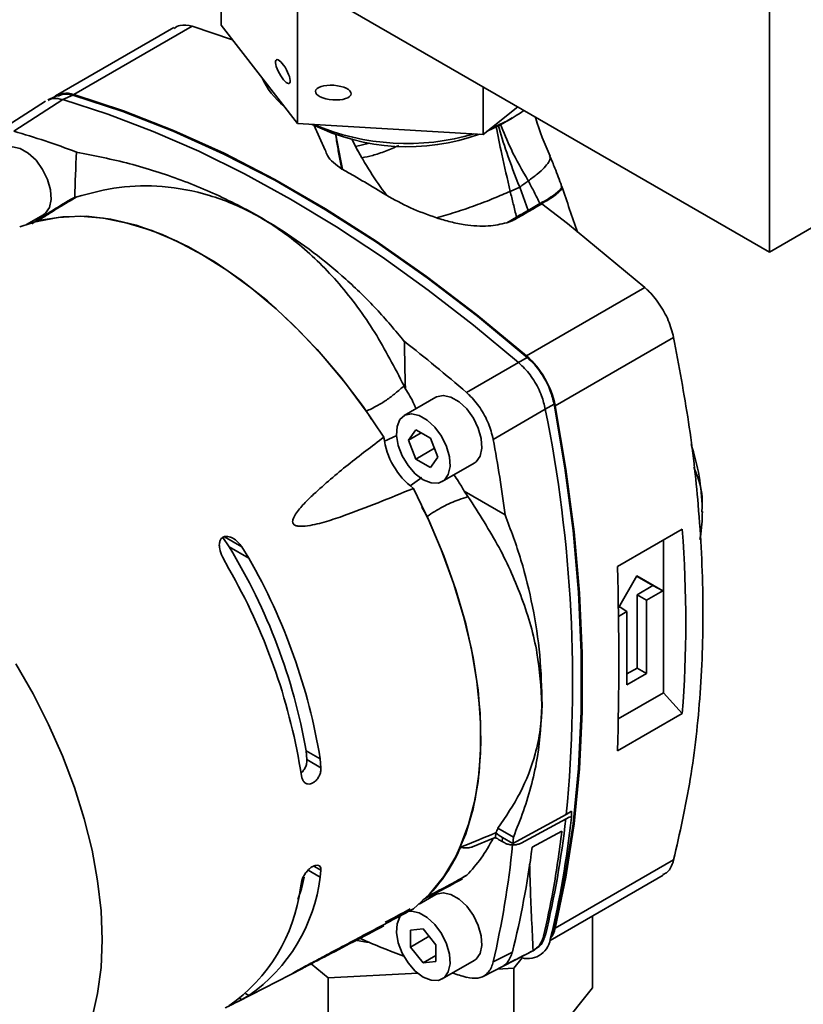
# Paper-space layout 'Blatt3' of a CAD drawing. Units: millimetres. Extents: x 0 to 2940, y 0 to 2079.
# Drawn here: x 2569 to 2656, y 489 to 599 of the extents above; entities that cross this region are included whole.
import ezdxf

# ---------------------------------------------------------------- set-up
doc = ezdxf.new("R2010")
doc.units = ezdxf.units.MM

psp = doc.layouts.new('Blatt3')

# ---------------------------------------------------------------- linework, layer by layer
at = {"color": 7, "linetype": 'Continuous', "lineweight": 35, "ltscale": 7}
for p, q in [((2652.32, 691.64), (2652.32, 573.24)), ((2591.22, 611.58), (2591.22, 598.51)), ((2652.32, 573.24), (2714.54, 609.16)), ((2652.32, 573.24), (2595.75, 605.89)), ((2599.73, 600.63), (2599.73, 587.57)), ((2585.93, 598.25), (2572.75, 590.64)), ((2574.81, 590.79), (2588, 598.41)), ((2592.48, 596.89), (2588, 598.41)), ((2599.73, 587.57), (2591.22, 598.51)), ((2620.41, 591.66), (2620.41, 586.35)), ((2573, 590.67), (2571.88, 590.2)), ((2574.7, 590.71), (2573.56, 590.23)), ((2571.62, 590.07), (2566.06, 586.48)), ((2573.57, 590.23), (2568.12, 586.7)), ((2573.56, 590.23), (2573.57, 590.23)), ((2624.26, 589.43), (2620.41, 586.35)), ((2620.41, 586.35), (2599.73, 587.57)), ((2601.54, 587.41), (2602.79, 584.58)), ((2622.61, 587.58), (2623.65, 588.18)), ((2603.99, 586.31), (2604.55, 583.41)), ((2606.18, 584.99), (2606.88, 583.74)), ((2604.48, 583.42), (2604.68, 582.48)), ((2604.55, 583.41), (2604.73, 582.46)), ((2624.48, 580.47), (2623.43, 580)), ((2624.48, 580.47), (2625.43, 577.88)), ((2574.88, 579.3), (2574.36, 579.04)), ((2575.12, 579.38), (2574.88, 579.3)), ((2626.72, 578.64), (2625.43, 577.88)), ((2626.76, 578.56), (2625.46, 577.79)), ((2626.78, 578.51), (2626.95, 578.61)), ((2629.82, 576.43), (2626.95, 578.61)), ((2569.52, 576.32), (2571.4, 577.4)), ((2625.43, 577.88), (2625.46, 577.79)), ((2625.46, 577.79), (2625.48, 577.75)), ((2624.13, 577.14), (2623.05, 576.51)), ((2623.63, 576.73), (2623.05, 576.51)), ((2623.63, 576.73), (2624.01, 576.95)), ((2624.01, 576.95), (2624.16, 577.05)), ((2624.16, 577.05), (2624.17, 577)), ((2638.42, 569.3), (2629.82, 576.43)), ((2625.23, 561.68), (2638.42, 569.3)), ((2628.44, 556.11), (2641.64, 563.73)), ((2618.55, 557.58), (2624.34, 560.92)), ((2624.34, 560.92), (2624.35, 560.91)), ((2624.35, 560.91), (2625.33, 561.48)), ((2611.73, 558.03), (2611.6, 558.32)), ((2615.15, 557.05), (2611.61, 555.01)), ((2627.34, 555.72), (2621.53, 552.36)), ((2628.32, 556.3), (2627.34, 555.73)), ((2627.34, 555.73), (2627.34, 555.72)), ((2612.1, 552.28), (2612.92, 553.44)), ((2612.92, 553.44), (2614.55, 552.49)), ((2612.1, 552.28), (2613.52, 553.09)), ((2612.92, 550.17), (2612.1, 552.28)), ((2614.55, 552.49), (2615.37, 550.39)), ((2612.92, 550.17), (2614.99, 551.37)), ((2614.55, 549.23), (2612.92, 550.17)), ((2615.37, 550.39), (2614.55, 549.23)), ((2615.86, 547.65), (2619.4, 549.69)), ((2618.29, 546.58), (2622.86, 543.94)), ((2618.29, 546.58), (2618.72, 545.98)), ((2614.16, 543.76), (2613.59, 544.82)), ((2644.77, 544.25), (2644.8, 544.89)), ((2635.37, 538.18), (2642.59, 542.35)), ((2591.4, 541.44), (2592.1, 540.37)), ((2640.5, 524.12), (2640.5, 541.14)), ((2644.56, 541.2), (2644.64, 541.61)), ((2594.31, 539.1), (2592.1, 540.37)), ((2593.5, 540.39), (2594.31, 539.1)), ((2592.07, 537.94), (2591.35, 539.28)), ((2635.48, 533.59), (2637.53, 537.15)), ((2637.51, 537.11), (2639.33, 536.06)), ((2637.53, 537.15), (2640.42, 535.47)), ((2639.33, 536.06), (2637.56, 535.04)), ((2639.33, 536.06), (2640.42, 535.47)), ((2637.56, 526.87), (2637.56, 535.04)), ((2637.56, 535.04), (2638.61, 534.43)), ((2640.42, 535.47), (2638.61, 534.43)), ((2636.44, 533.18), (2635.56, 533.74)), ((2638.61, 534.43), (2638.61, 526.27)), ((2636.44, 533.18), (2635.49, 532.63)), ((2636.44, 525.01), (2636.44, 533.18)), ((2637.56, 526.87), (2636.44, 526.23)), ((2638.61, 526.27), (2637.56, 526.87)), ((2638.61, 526.27), (2636.44, 525.01)), ((2640.5, 524.12), (2635.47, 521.21)), ((2642.59, 521.82), (2640.5, 524.12)), ((2626.98, 522.78), (2626.95, 522.8)), ((2642.59, 521.82), (2635.37, 517.65)), ((2600.67, 517.66), (2600.77, 516.67)), ((2600.67, 517.66), (2602.25, 516.75)), ((2600.77, 516.67), (2602.34, 515.76)), ((2602.25, 516.75), (2602.34, 515.76)), ((2600.22, 514.63), (2600.04, 515.57)), ((2623.71, 507.32), (2629.67, 510.53)), ((2630.08, 510.29), (2624.65, 507.37)), ((2629.67, 510.53), (2630.24, 510.92)), ((2630.25, 510.2), (2630.08, 510.29)), ((2630.24, 510.92), (2630.25, 510.2)), ((2621.77, 507.93), (2621.81, 508.49)), ((2621.81, 508.49), (2621.82, 508.5)), ((2623.78, 508.03), (2622.06, 509.03)), ((2625.89, 506.92), (2629.18, 508.69)), ((2619.23, 506.95), (2621.57, 507.92)), ((2621.84, 507.92), (2621.77, 507.93)), ((2622.14, 507.75), (2622.11, 507.77)), ((2622.54, 507.53), (2622.56, 507.99)), ((2622.81, 507.38), (2622.54, 507.53)), ((2623.71, 507.32), (2622.56, 507.99)), ((2623.78, 508.03), (2623.71, 507.32)), ((2617.83, 506.86), (2617.86, 506.88)), ((2617.89, 506.89), (2617.86, 506.88)), ((2628.44, 497.89), (2641.64, 505.5)), ((2602.34, 504.34), (2602.25, 503.56)), ((2617.96, 503.4), (2618.59, 503.78)), ((2627.87, 496.52), (2640.46, 503.79)), ((2600.04, 502.39), (2600.22, 503.21)), ((2615.15, 501.63), (2613.27, 500.54)), ((2632.6, 491.23), (2632.6, 499.25)), ((2612.32, 497.66), (2613.74, 497.79)), ((2612.32, 495.78), (2612.32, 497.66)), ((2613.74, 497.79), (2615.15, 496.03)), ((2614.39, 496.97), (2612.32, 495.78)), ((2615.15, 496.03), (2615.15, 494.15)), ((2627.15, 497), (2627.34, 497.1)), ((2627.34, 497.1), (2627.34, 497.09)), ((2613.74, 494.02), (2612.32, 495.78)), ((2620.34, 492.47), (2626.17, 495.46)), ((2621.53, 494.12), (2623.67, 495.22)), ((2601.24, 493.91), (2603.13, 492.35)), ((2613.74, 494.02), (2615.15, 494.84)), ((2615.15, 494.15), (2613.74, 494.02)), ((2615.86, 492.22), (2619.4, 494.26)), ((2623.84, 493.41), (2624.77, 494.57)), ((2593.12, 489.72), (2600.35, 493.44)), ((2603.13, 492.35), (2613.12, 492.86)), ((2621.99, 493.32), (2623.84, 493.41)), ((2623.84, 480.35), (2623.84, 493.41)), ((2603.13, 479.29), (2603.13, 492.35)), ((2623.84, 480.35), (2632.6, 491.23)), ((2594.31, 490.39), (2593.5, 489.92))]:
    psp.add_line(p, q, dxfattribs=at)
at = {"color": 1, "linetype": 'Continuous', "lineweight": 35, "ltscale": 7}
for p, q in [((2606.18, 584.99), (2605.76, 585.87)), ((2607.73, 585.36), (2606.18, 584.99)), ((2609.41, 552.16), (2610.79, 552.78)), ((2613.58, 548.1), (2612.28, 547.17)), ((2593.5, 540.39), (2591.58, 541.5)), ((2602.25, 503.56), (2600.9, 504.34)), ((2602.34, 504.34), (2601.55, 504.8)), ((2628.14, 497.7), (2628.32, 497.84)), ((2593.93, 490.6), (2594.31, 490.39)), ((2593.27, 490.06), (2593.5, 489.92))]:
    psp.add_line(p, q, dxfattribs=at)
at = {"color": 7, "linetype": 'Continuous', "lineweight": 35, "ltscale": 7, "flags": 128}
for points in [[(2625.33, 561.48), (2619.78, 566.08), (2614.17, 570.37), (2608.53, 574.33), (2602.86, 577.95), (2597.18, 581.23), (2591.5, 584.15), (2585.86, 586.71), (2580.25, 588.9), (2574.7, 590.71)], [(2625.23, 561.68), (2619.7, 566.25), (2614.11, 570.52), (2608.49, 574.46), (2602.84, 578.07), (2597.19, 581.33), (2591.54, 584.24), (2585.92, 586.8), (2580.33, 588.98), (2574.81, 590.79)], [(2573.57, 590.23), (2578.58, 588.61), (2583.63, 586.69), (2588.72, 584.47), (2593.83, 581.95), (2598.95, 579.13), (2604.08, 576.03), (2609.19, 572.65), (2614.28, 569), (2619.33, 565.08), (2624.34, 560.92)], [(2622.61, 587.58), (2622.19, 587.35), (2620.86, 586.71)], [(2571.4, 577.4), (2571.62, 577.56), (2572.07, 578.2), (2572.27, 579.09), (2572.2, 580.16), (2571.87, 581.32), (2571.32, 582.45), (2570.58, 583.46), (2569.72, 584.26), (2568.82, 584.77), (2567.97, 584.96), (2567.23, 584.81), (2567.15, 584.76)], [(2626.78, 578.51), (2626.7, 578.46), (2626.37, 578.26), (2626.03, 578.07), (2625.48, 577.75)], [(2625.48, 577.75), (2625.4, 577.71), (2625.09, 577.53), (2624.79, 577.35), (2624.17, 577)], [(2609.35, 552.6), (2607.03, 556.03), (2604.54, 559.3), (2601.92, 562.37), (2599.18, 565.2), (2596.36, 567.79), (2593.46, 570.1), (2590.53, 572.12), (2587.58, 573.82), (2584.65, 575.19), (2581.76, 576.22), (2578.93, 576.9), (2576.19, 577.22), (2573.57, 577.18), (2571.08, 576.78), (2568.76, 576.03)], [(2570.72, 576.66), (2573.05, 577.1), (2575.52, 577.22), (2578.09, 577.01), (2580.75, 576.47), (2583.48, 575.62), (2586.26, 574.45), (2589.06, 572.98), (2591.85, 571.22), (2594.63, 569.19), (2597.36, 566.89), (2600.02, 564.35), (2602.59, 561.59), (2605.06, 558.62), (2607.39, 555.49)], [(2619.4, 549.69), (2619.62, 549.85), (2620.07, 550.49), (2620.27, 551.38), (2620.2, 552.45), (2619.87, 553.61), (2619.32, 554.74), (2618.58, 555.75), (2617.72, 556.55), (2616.82, 557.06), (2615.97, 557.25), (2615.23, 557.1), (2615.15, 557.05)], [(2628.32, 497.84), (2629.53, 503.55), (2630.44, 509.49), (2631.05, 515.67), (2631.35, 522.04), (2631.35, 528.6), (2631.05, 535.32), (2630.44, 542.19), (2629.53, 549.19), (2628.32, 556.3)], [(2628.44, 497.89), (2629.64, 503.58), (2630.54, 509.5), (2631.14, 515.65), (2631.44, 522), (2631.44, 528.53), (2631.14, 535.23), (2630.54, 542.07), (2629.64, 549.03), (2628.44, 556.11)], [(2613.74, 547.86), (2612.85, 548.53), (2612.04, 549.44), (2611.39, 550.53), (2610.94, 551.68), (2610.74, 552.8), (2610.81, 553.8), (2611.13, 554.57), (2611.69, 555.06), (2612.43, 555.21), (2613.29, 555.02), (2614.18, 554.51), (2615.04, 553.71), (2615.78, 552.7), (2616.34, 551.57), (2616.67, 550.41), (2616.73, 549.34), (2616.53, 548.45), (2616.09, 547.81), (2615.43, 547.49), (2614.62, 547.51), (2613.74, 547.86)], [(2612.64, 500.03), (2614.45, 501.67), (2616.04, 503.62), (2617.38, 505.87), (2618.47, 508.4), (2619.3, 511.19), (2619.85, 514.21), (2620.13, 517.44), (2620.13, 520.84), (2619.85, 524.39), (2619.3, 528.05), (2618.47, 531.79), (2617.38, 535.58), (2616.04, 539.39), (2614.45, 543.17), (2612.64, 546.9)], [(2614.16, 543.76), (2615.75, 540.07), (2617.11, 536.35), (2618.23, 532.64), (2619.1, 528.97), (2619.71, 525.36), (2620.06, 521.86), (2620.14, 518.49), (2619.96, 515.28), (2619.51, 512.25), (2618.79, 509.44), (2617.83, 506.86)], [(2568.32, 527.34), (2570.25, 524), (2571.99, 520.57), (2573.53, 517.09), (2574.86, 513.57), (2575.96, 510.05), (2576.83, 506.57), (2577.45, 503.14), (2577.83, 499.8), (2577.95, 496.59), (2577.83, 493.51), (2577.45, 490.61), (2576.83, 487.91)], [(2568.32, 527.34), (2570.25, 524), (2571.99, 520.57), (2573.53, 517.09), (2574.86, 513.57), (2575.96, 510.05), (2576.83, 506.57), (2577.45, 503.14), (2577.83, 499.8), (2577.95, 496.59), (2577.83, 493.51), (2577.45, 490.61), (2576.83, 487.91)], [(2600.48, 503.58), (2600.15, 502.27), (2599.77, 501.08)], [(2619.4, 494.26), (2619.62, 494.43), (2620.07, 495.06), (2620.27, 495.96), (2620.2, 497.03), (2619.87, 498.18), (2619.32, 499.31), (2618.58, 500.32), (2617.72, 501.12), (2616.82, 501.64), (2615.97, 501.82), (2615.23, 501.67), (2615.15, 501.63)], [(2613.74, 492.43), (2612.85, 493.1), (2612.04, 494.01), (2611.39, 495.1), (2610.94, 496.25), (2610.74, 497.38), (2610.81, 498.37), (2611.13, 499.14), (2611.61, 499.59)], [(2611.92, 499.72), (2612.43, 499.78), (2613.29, 499.59), (2614.18, 499.08), (2615.04, 498.28), (2615.78, 497.27), (2616.34, 496.14), (2616.67, 494.99), (2616.73, 493.92), (2616.53, 493.02), (2616.09, 492.38), (2615.43, 492.06), (2614.62, 492.08), (2613.74, 492.43), (2613.74, 492.43)], [(2606.37, 496.51), (2607.4, 496.32), (2607.77, 496.27)]]:
    psp.add_lwpolyline(points, dxfattribs=at)
at = {"color": 7, "linetype": 'Continuous', "lineweight": 35, "ltscale": 49}
for centre, radius, start, end in [((2603.57, 596.22), 8.58, 204.2416, 231.5183), ((2573.95, 588.48), 2.46, 69.6119, 126.7593), ((2615.37, 602.39), 16.45, 291.0316, 305.6617), ((2611.97, 608.67), 23.7, 243.444, 289.8256), ((2611.94, 611.83), 26.5, 246.8695, 286.4001), ((2618.51, 554.09), 10.14, 11.4972, 48.5028), ((2476.48, 525.28), 153.9, 354.5006, 11.4097), ((2617.66, 553.6), 8.37, 186.8342, 233.1658), ((2537.22, 506.69), 64.39, 9.8078, 31.5348), ((2536.37, 505.92), 66.77, 9.3369, 29.7994), ((2534.29, 504.73), 66.64, 9.3611, 29.8862), ((2524.9, 521.8), 105.38, 346.4421, 353.5976), ((2524.52, 521.53), 106.33, 346.4512, 353.8816), ((2601.28, 514.1), 18.11, 315.6476, 336.485), ((2583.45, 505.91), 18.95, 304.9588, 352.8712), ((2581.33, 504.73), 18.86, 304.7056, 352.8602), ((2625.54, 498.52), 2.97, 323.4855, 347.7022), ((2625.37, 497.04), 2.56, 249.4087, 350.6021)]:
    psp.add_arc(centre, radius, start, end, dxfattribs=at)
for centre, major_axis, ratio in [((2598.09, 593.35), (-0.72, 1.32), 0.297569), ((2603.71, 591.01), (1.99, -0.14), 0.408685)]:
    psp.add_ellipse(centre, major_axis=major_axis, ratio=ratio, dxfattribs=at)
for centre, major_axis, ratio, start_param, end_param in [((2592.44, 452.93), (-73.84, 130.2), 0.582397, 5.675834, 5.742894), ((2521.39, -8989.96), (73.93, 9867.42), 0.007557, 0.244388, 0.246509), ((2592.44, 452.93), (-73.84, 130.2), 0.582397, 5.261724, 5.328785), ((2521.39, -8989.96), (73.93, 9867.42), 0.007557, 6.028102, 6.030223), ((2518.49, 582.51), (-73.86, 130.23), 0.582397, 4.108288, 4.171724), ((2527.65, 587.76), (-85.68, 123.5), 0.62527, 3.791217, 3.959036), ((2590.7, 624.16), (-29.17, 155.85), 0.218403, 3.919902, 4.087722), ((2587.91, 530.96), (168.19, 64.53), 0.185416, 4.820102, 4.843762), ((2593.09, 539.4), (-22.37, 38.09), 0.572322, 3.510822, 3.531138), ((2622.56, 510.41), (-2.56, 2.63), 0.524326, 1.805825, 2.065632), ((2593.09, 539.4), (-22.37, 38.09), 0.572322, 3.298798, 3.486789), ((2518.49, 582.44), (-75.82, 129.09), 0.572322, 3.682573, 3.802773), ((2622.3, 505.88), (2.78, -2.01), 0.442822, 1.800334, 1.936538), ((2521.01, 583.97), (-73.92, 130.33), 0.582397, 3.690277, 3.797326), ((2570.02, 523.68), (148.68, 56.94), 0.188028, 4.845349, 4.846301), ((2592.44, 625.14), (-75.8, 129.07), 0.572322, 2.479051, 2.524995), ((2592.44, 625.14), (-75.8, 129.07), 0.572322, 2.577402, 2.592572)]:
    psp.add_ellipse(centre, major_axis=major_axis, ratio=ratio, start_param=start_param, end_param=end_param, dxfattribs=at)
at = {"color": 7, "linetype": 'Continuous', "lineweight": 35, "ltscale": 7}
for points, knots in [([(2588, 598.41), (2587.52, 598.5), (2586.73, 598.66), (2586.18, 598.31), (2585.97, 598.17)], [0, 0, 0, 0, 0.6182, 1, 1, 1, 1]), ([(2574.7, 590.71), (2574.33, 590.79), (2573.7, 590.94), (2573.23, 590.7), (2573.04, 590.6)], [0, 0, 0, 0, 0.596114, 1, 1, 1, 1]), ([(2573.56, 590.23), (2573.2, 590.32), (2572.58, 590.46), (2572.11, 590.23), (2571.92, 590.13)], [0, 0, 0, 0, 0.596926, 1, 1, 1, 1]), ([(2627.87, 583.93), (2627.27, 585.32), (2626.65, 586.76), (2626.23, 588.25), (2626.21, 588.31)], [0, 0, 0, 0, 0.96034, 1, 1, 1, 1]), ([(2603.99, 586.31), (2603.99, 586.31), (2603.99, 586.29), (2604, 586.22), (2604.03, 586.01), (2604.1, 585.55), (2604.24, 584.65), (2604.38, 583.91), (2604.48, 583.42)], [0, 0, 0, 0, 0.008332, 0.022614, 0.069116, 0.234006, 0.497761, 1, 1, 1, 1]), ([(2609.63, 579.58), (2609.02, 580.44), (2607.74, 582.22), (2606.72, 584.04), (2606.18, 584.99)], [0, 0, 0, 0, 0.481858, 1, 1, 1, 1]), ([(2575.07, 584.38), (2577.07, 583.98), (2581.08, 583.18), (2586.86, 581.31), (2592.42, 578.92), (2597.31, 576.17), (2601.53, 573.24), (2605.16, 570.24), (2608.56, 566.94), (2610.6, 564.51), (2611.62, 563.28)], [0, 0, 0, 0, 0.136213, 0.273337, 0.413434, 0.554595, 0.664661, 0.775237, 0.887363, 1, 1, 1, 1]), ([(2604.68, 582.48), (2604.02, 582.97), (2603.12, 583.62), (2602.9, 584.4), (2602.84, 584.6)], [0, 0, 0, 0, 0.744403, 1, 1, 1, 1]), ([(2629.15, 580.62), (2628.9, 581.28), (2628.49, 582.38), (2628.04, 583.49), (2627.86, 583.93)], [0, 0, 0, 0, 0.5954555, 1, 1, 1, 1]), ([(2604.48, 583.42), (2604.48, 583.42), (2604.49, 583.41), (2604.51, 583.41), (2604.53, 583.4), (2604.54, 583.41), (2604.55, 583.41)], [0, 0, 0, 0, 0.253773, 0.497446, 0.742276, 1, 1, 1, 1]), ([(2604.73, 582.46), (2604.72, 582.46), (2604.7, 582.47), (2604.69, 582.48), (2604.68, 582.48)], [0, 0, 0, 0, 0.4983045, 1, 1, 1, 1]), ([(2609.63, 579.58), (2608.81, 580.07), (2607.58, 580.81), (2605.95, 581.77), (2605.13, 582.23), (2604.73, 582.46)], [0, 0, 0, 0, 0.4998609, 0.7499136, 1, 1, 1, 1]), ([(2611.6, 558.32), (2610.55, 560.35), (2608.42, 564.47), (2604.48, 569.78), (2599.96, 574.27), (2595.06, 577.59), (2589.88, 579.75), (2584.79, 580.69), (2579.78, 580.63), (2576.68, 579.8), (2575.12, 579.38)], [0, 0, 0, 0, 0.127854, 0.259214, 0.387137, 0.519142, 0.641106, 0.766606, 0.882002, 1, 1, 1, 1]), ([(2624.48, 580.47), (2624.64, 580.59), (2624.96, 580.82), (2625.28, 581.05), (2625.44, 581.16)], [0, 0, 0, 0, 0.499303, 1, 1, 1, 1]), ([(2626.72, 578.64), (2626.52, 579.07), (2626.11, 579.92), (2625.66, 580.76), (2625.44, 581.16)], [0, 0, 0, 0, 0.511336, 1, 1, 1, 1]), ([(2630.93, 575.45), (2630.64, 576.3), (2630.05, 578), (2629.46, 579.7), (2629.17, 580.55)], [0, 0, 0, 0, 0.499193, 1, 1, 1, 1]), ([(2615.21, 577.05), (2614.21, 577.41), (2612.19, 578.13), (2610.49, 579.09), (2609.63, 579.58)], [0, 0, 0, 0, 0.491891, 1, 1, 1, 1]), ([(2623.43, 580), (2622.84, 579.75), (2621.65, 579.23), (2619.51, 578.41), (2617.29, 577.64), (2615.9, 577.25), (2615.21, 577.05)], [0, 0, 0, 0, 0.2447883, 0.4926108, 0.7440371, 1, 1, 1, 1]), ([(2623.43, 580), (2623.54, 579.53), (2623.78, 578.58), (2624.01, 577.63), (2624.13, 577.14)], [0, 0, 0, 0, 0.488676, 1, 1, 1, 1]), ([(2574.44, 579.11), (2573.68, 578.65), (2572.16, 577.72), (2570.8, 576.83), (2570.11, 576.39)], [0, 0, 0, 0, 0.495032, 1, 1, 1, 1]), ([(2575.12, 579.38), (2574.8, 579.19), (2574.16, 578.82), (2573.24, 578.27), (2572.37, 577.73), (2571.54, 577.2), (2571, 576.84), (2570.72, 576.66)], [0, 0, 0, 0, 0.202423, 0.402646, 0.594591, 0.790353, 1, 1, 1, 1]), ([(2626.72, 578.64), (2626.73, 578.63), (2626.74, 578.6), (2626.75, 578.57), (2626.76, 578.56)], [0, 0, 0, 0, 0.499804, 1, 1, 1, 1]), ([(2626.76, 578.56), (2626.76, 578.55), (2626.77, 578.53), (2626.78, 578.51), (2626.78, 578.51)], [0, 0, 0, 0, 0.5000449, 1, 1, 1, 1]), ([(2625.43, 577.88), (2625.22, 577.76), (2624.78, 577.51), (2624.35, 577.27), (2624.13, 577.14)], [0, 0, 0, 0, 0.500093, 1, 1, 1, 1]), ([(2624.16, 577.05), (2624.34, 577.15), (2624.78, 577.4), (2625.21, 577.65), (2625.46, 577.79)], [0, 0, 0, 0, 0.417468, 1, 1, 1, 1]), ([(2623.05, 576.51), (2622.37, 576.35), (2620.9, 576.02), (2618.69, 576.2), (2616.76, 576.58), (2615.73, 576.89), (2615.21, 577.05)], [0, 0, 0, 0, 0.270979, 0.590173, 0.793021, 1, 1, 1, 1]), ([(2624.17, 577), (2624.12, 576.97), (2624.03, 576.91), (2623.85, 576.82), (2623.71, 576.76), (2623.63, 576.73)], [0, 0, 0, 0, 0.284732, 0.569464, 1, 1, 1, 1]), ([(2624.13, 577.14), (2624.14, 577.13), (2624.15, 577.1), (2624.15, 577.06), (2624.16, 577.05)], [0, 0, 0, 0, 0.499873, 1, 1, 1, 1]), ([(2641.64, 563.73), (2641.47, 564.36), (2641.13, 565.62), (2640.08, 567.48), (2639.11, 568.67), (2638.53, 569.2), (2638.42, 569.3)], [0, 0, 0, 0, 0.3090534, 0.6181087, 0.9271259, 1, 1, 1, 1]), ([(2641.64, 505.5), (2642.31, 508.47), (2643.66, 514.41), (2644.72, 524.09), (2645.04, 534.3), (2644.53, 544.44), (2643.41, 554.27), (2642.23, 560.57), (2641.64, 563.73)], [0, 0, 0, 0, 0.172273, 0.345741, 0.522985, 0.701537, 0.850384, 1, 1, 1, 1]), ([(2627.34, 555.73), (2627.22, 556.23), (2626.96, 557.32), (2626.1, 558.98), (2625.14, 560.21), (2624.52, 560.76), (2624.35, 560.91)], [0, 0, 0, 0, 0.258797, 0.569527, 0.880187, 1, 1, 1, 1]), ([(2628.32, 556.3), (2628.2, 556.79), (2627.93, 557.87), (2627.07, 559.54), (2626.12, 560.76), (2625.5, 561.32), (2625.33, 561.48)], [0, 0, 0, 0, 0.258477, 0.568397, 0.877886, 1, 1, 1, 1]), ([(2607.39, 555.49), (2607.79, 555.68), (2608.56, 556.06), (2609.65, 556.73), (2610.65, 557.49), (2611.28, 558.05), (2611.6, 558.32)], [0, 0, 0, 0, 0.256429, 0.502753, 0.750613, 1, 1, 1, 1]), ([(2612.93, 555.77), (2612.85, 555.96), (2612.54, 556.74), (2612.08, 557.47), (2611.73, 558.03)], [0, 0, 0, 0, 0.2353473, 1, 1, 1, 1]), ([(2621.53, 552.36), (2621.38, 552.96), (2621.08, 554.15), (2620.11, 555.9), (2619.2, 557.01), (2618.65, 557.49), (2618.55, 557.58)], [0, 0, 0, 0, 0.309477, 0.618952, 0.928476, 1, 1, 1, 1]), ([(2607.92, 554.61), (2607.87, 554.71), (2607.73, 555.02), (2607.53, 555.3), (2607.39, 555.49)], [0, 0, 0, 0, 0.323986, 1, 1, 1, 1]), ([(2612.64, 546.9), (2610.02, 545.82), (2606.74, 544.47), (2602.7, 543.1), (2601.07, 542.72), (2599.98, 542.65), (2599.56, 542.72), (2599.36, 542.82), (2599.26, 542.92), (2599.19, 543.05), (2599.17, 543.22), (2599.23, 543.57), (2599.65, 544.27), (2600.43, 545.21), (2602.38, 547.06), (2605.32, 549.57), (2608.01, 551.59), (2609.35, 552.6)], [0, 0, 0, 0, 0.301481, 0.377168, 0.452615, 0.477496, 0.489994, 0.494322, 0.498693, 0.502658, 0.506901, 0.514157, 0.536962, 0.58955, 0.642336, 0.821109, 1, 1, 1, 1]), ([(2644.83, 544.63), (2644.76, 545.85), (2644.61, 548.32), (2643.92, 550.66), (2643.58, 551.84)], [0, 0, 0, 0, 0.494251, 1, 1, 1, 1]), ([(2618.29, 546.58), (2618.09, 546.95), (2617.74, 547.58), (2617.32, 548.15), (2617.14, 548.39)], [0, 0, 0, 0, 0.576688, 1, 1, 1, 1]), ([(2618.72, 545.98), (2618.38, 545.87), (2617.73, 545.65), (2616.79, 545.28), (2615.89, 544.85), (2615.02, 544.34), (2614.45, 543.95), (2614.16, 543.76)], [0, 0, 0, 0, 0.213133, 0.40686, 0.600736, 0.79848, 1, 1, 1, 1]), ([(2626.95, 522.8), (2626.85, 524.71), (2626.63, 528.59), (2624.91, 534.51), (2622.33, 540.38), (2619.93, 544.1), (2618.72, 545.98)], [0, 0, 0, 0, 0.2489224, 0.505418, 0.7495945, 1, 1, 1, 1]), ([(2644.62, 541.46), (2644.69, 541.94), (2644.81, 542.89), (2644.83, 543.85), (2644.84, 544.32)], [0, 0, 0, 0, 0.499324, 1, 1, 1, 1]), ([(2622.86, 543.94), (2623.48, 542.28), (2624.73, 538.93), (2625.99, 533.7), (2626.83, 528.31), (2626.93, 524.63), (2626.98, 522.78)], [0, 0, 0, 0, 0.2463, 0.493994, 0.746194, 1, 1, 1, 1]), ([(2591.35, 539.28), (2591.23, 539.57), (2591.03, 540.05), (2590.99, 540.68), (2591.08, 541.09), (2591.25, 541.34), (2591.47, 541.5), (2591.76, 541.57), (2592.17, 541.51), (2592.71, 541.25), (2593.18, 540.84), (2593.42, 540.5), (2593.5, 540.39)], [0, 0, 0, 0, 0.181662, 0.2949852, 0.3800417, 0.4476838, 0.4932143, 0.568052, 0.6423537, 0.7576972, 0.9229742, 1, 1, 1, 1]), ([(2622.06, 509.03), (2622.94, 510.32), (2624.71, 512.95), (2626.13, 516.72), (2626.84, 520.03), (2626.92, 521.87), (2626.95, 522.8)], [0, 0, 0, 0, 0.30597, 0.61987, 0.808786, 1, 1, 1, 1]), ([(2626.98, 522.78), (2626.88, 520.87), (2626.67, 517.01), (2625.35, 512), (2624.17, 509), (2623.78, 508.03)], [0, 0, 0, 0, 0.396536, 0.804736, 1, 1, 1, 1]), ([(2600.12, 515.17), (2600.22, 515.27), (2600.43, 515.47), (2600.65, 515.9), (2600.77, 516.32), (2600.77, 516.57), (2600.77, 516.67)], [0, 0, 0, 0, 0.2577658, 0.534472, 0.8121814, 1, 1, 1, 1]), ([(2602.34, 515.76), (2602.34, 515.61), (2602.32, 515.3), (2602.15, 514.83), (2601.88, 514.42), (2601.54, 514.11), (2601.18, 513.95), (2600.83, 513.93), (2600.53, 514.07), (2600.32, 514.32), (2600.25, 514.54), (2600.22, 514.63)], [0, 0, 0, 0, 0.115792, 0.231634, 0.346328, 0.46005, 0.573557, 0.687468, 0.802214, 0.918059, 1, 1, 1, 1]), ([(2629.18, 508.69), (2628.89, 506.48), (2628.36, 502.46), (2627.52, 498.69), (2627.15, 497)], [0, 0, 0, 0, 0.551062, 1, 1, 1, 1]), ([(2621.57, 507.92), (2621.6, 507.92), (2621.66, 507.94), (2621.74, 507.94), (2621.77, 507.93)], [0, 0, 0, 0, 0.479072, 1, 1, 1, 1]), ([(2622.11, 507.77), (2622.09, 507.79), (2622.05, 507.83), (2621.97, 507.88), (2621.9, 507.91), (2621.86, 507.92), (2621.84, 507.92)], [0, 0, 0, 0, 0.287071, 0.644357, 0.859015, 1, 1, 1, 1]), ([(2624.65, 507.37), (2624.53, 507.32), (2624.3, 507.21), (2623.85, 507.15), (2623.41, 507.17), (2623.05, 507.26), (2622.87, 507.35), (2622.81, 507.38)], [0, 0, 0, 0, 0.218439, 0.43688, 0.655672, 0.875385, 1, 1, 1, 1]), ([(2617.86, 506.88), (2618.08, 506.85), (2618.52, 506.79), (2618.97, 506.86), (2619.18, 506.93), (2619.23, 506.95)], [0, 0, 0, 0, 0.4329012, 0.8613904, 1, 1, 1, 1]), ([(2600.22, 503.21), (2600.27, 503.35), (2600.35, 503.62), (2600.62, 504.04), (2600.95, 504.42), (2601.23, 504.65), (2601.5, 504.81), (2601.77, 504.9), (2602.06, 504.89), (2602.27, 504.75), (2602.34, 504.54), (2602.34, 504.39), (2602.34, 504.34)], [0, 0, 0, 0, 0.117383, 0.234791, 0.351485, 0.467001, 0.500924, 0.614475, 0.728031, 0.841566, 0.955752, 1, 1, 1, 1]), ([(2625.98, 495.37), (2625.87, 497.68), (2625.71, 500.89), (2625.61, 504.13), (2625.59, 505.03)], [0, 0, 0, 0, 0.721345, 1, 1, 1, 1]), ([(2640.42, 503.86), (2640.57, 503.92), (2641.08, 504.12), (2641.44, 504.81), (2641.61, 505.39), (2641.64, 505.5)], [0, 0, 0, 0, 0.236333, 0.854274, 1, 1, 1, 1]), ([(2614.23, 501.44), (2614.57, 501.61), (2615.25, 501.96), (2616.32, 502.52), (2617.44, 503.13), (2618.21, 503.57), (2618.59, 503.78)], [0, 0, 0, 0, 0.248588, 0.497558, 0.747982, 1, 1, 1, 1]), ([(2613.68, 501.05), (2614.39, 501.41), (2615.81, 502.13), (2617.35, 502.97), (2618.12, 503.39)], [0, 0, 0, 0, 0.4997666, 1, 1, 1, 1]), ([(2609.35, 498.13), (2607.09, 496.95), (2604.27, 495.48), (2601.11, 493.84), (2599.94, 493.23), (2599.33, 492.92), (2599.19, 492.85), (2599.17, 492.85), (2599.21, 492.87), (2599.29, 492.92), (2599.42, 492.99), (2599.76, 493.18), (2600.58, 493.62), (2601.77, 494.26), (2604.36, 495.64), (2607.99, 497.56), (2611.09, 499.21), (2612.64, 500.03)], [0, 0, 0, 0, 0.301512, 0.376885, 0.452615, 0.477499, 0.489998, 0.494326, 0.498698, 0.502663, 0.506907, 0.514164, 0.536971, 0.589311, 0.642319, 0.820944, 1, 1, 1, 1]), ([(2609.48, 498.53), (2609.71, 498.65), (2610.71, 499.16), (2611.6, 499.65), (2612.28, 500.02)], [0, 0, 0, 0, 0.231632, 1, 1, 1, 1]), ([(2628, 497.1), (2628.04, 497.14), (2628.2, 497.32), (2628.27, 497.61), (2628.32, 497.84)], [0, 0, 0, 0, 0.217054, 1, 1, 1, 1]), ([(2625.98, 495.37), (2626.32, 495.63), (2626.85, 496.06), (2627.07, 496.74), (2627.15, 497)], [0, 0, 0, 0, 0.618166, 1, 1, 1, 1]), ([(2627.34, 497.09), (2627.19, 496.66), (2626.94, 495.93), (2626.37, 495.64), (2626.14, 495.52)], [0, 0, 0, 0, 0.5908422, 1, 1, 1, 1]), ([(2622.73, 493.72), (2623.27, 493.99), (2624.36, 494.54), (2625.44, 495.1), (2625.98, 495.37)], [0, 0, 0, 0, 0.5, 1, 1, 1, 1]), ([(2623.67, 495.22), (2623.52, 494.8), (2623.3, 494.18), (2622.86, 493.83), (2622.73, 493.72)], [0, 0, 0, 0, 0.687442, 1, 1, 1, 1]), ([(2618.55, 492.4), (2618.99, 492.33), (2619.86, 492.18), (2620.87, 492.71), (2621.36, 493.48), (2621.5, 494.02), (2621.53, 494.12)], [0, 0, 0, 0, 0.309337, 0.618668, 0.928164, 1, 1, 1, 1]), ([(2593.5, 489.92), (2593.3, 489.81), (2592.95, 489.63), (2592.36, 489.34), (2591.95, 489.13), (2591.74, 489.03), (2591.67, 488.99)], [0, 0, 0, 0, 0.417268, 0.694704, 0.894114, 1, 1, 1, 1])]:
    psp.add_open_spline(points, degree=3, knots=knots, dxfattribs=at)
at = {"color": 1, "linetype": 'Continuous', "lineweight": 35, "ltscale": 7}
for points, knots in [([(2621.84, 587.28), (2622.05, 586.24), (2622.54, 583.84), (2623.11, 581.39), (2623.43, 580)], [0, 0, 0, 0, 0.4353266, 1, 1, 1, 1]), ([(2622.08, 587.42), (2622.38, 586.39), (2623.07, 584.07), (2623.98, 581.76), (2624.48, 580.47)], [0, 0, 0, 0, 0.444758, 1, 1, 1, 1]), ([(2625.44, 581.16), (2624.77, 582.34), (2623.57, 584.43), (2622.69, 586.6), (2622.31, 587.55)], [0, 0, 0, 0, 0.564822, 1, 1, 1, 1]), ([(2606.88, 583.74), (2607.27, 583.82), (2608.05, 583.96), (2609.46, 584.44), (2610.51, 584.89), (2611, 585.11)], [0, 0, 0, 0, 0.346665, 0.687456, 1, 1, 1, 1]), ([(2625.44, 581.16), (2625.79, 581.43), (2626.5, 581.95), (2627.26, 582.65), (2627.74, 583.25), (2627.94, 583.68), (2627.85, 583.85), (2627.82, 583.91)], [0, 0, 0, 0, 0.216959, 0.435804, 0.656731, 0.880079, 1, 1, 1, 1]), ([(2629.1, 580.6), (2629.12, 580.56), (2629.23, 580.38), (2628.73, 579.88), (2627.77, 579.21), (2627.07, 578.83), (2626.72, 578.64)], [0, 0, 0, 0, 0.122581, 0.55209, 0.773953, 1, 1, 1, 1]), ([(2629.13, 580.5), (2629.15, 580.45), (2629.24, 580.32), (2628.99, 580.03), (2628.72, 579.8), (2628.67, 579.75), (2628.67, 579.75), (2628.66, 579.75), (2628.66, 579.75), (2628.66, 579.75), (2628.66, 579.75), (2628.6, 579.69), (2628.29, 579.45), (2627.74, 579.09), (2627.13, 578.75), (2626.88, 578.62), (2626.79, 578.57), (2626.76, 578.56)], [0, 0, 0, 0, 0.130362, 0.422992, 0.484162, 0.487792, 0.489272, 0.489441, 0.489524, 0.489535, 0.48954, 0.489542, 0.570284, 0.837899, 0.946953, 0.98049, 1, 1, 1, 1]), ([(2644.8, 544.89), (2644.81, 544.98), (2644.87, 546.11), (2644.57, 547.64), (2644.04, 548.89), (2643.88, 549.26)], [0, 0, 0, 0, 0.0555, 0.717736, 1, 1, 1, 1])]:
    psp.add_open_spline(points, degree=3, knots=knots, dxfattribs=at)

doc.saveas('drawing.dxf')
